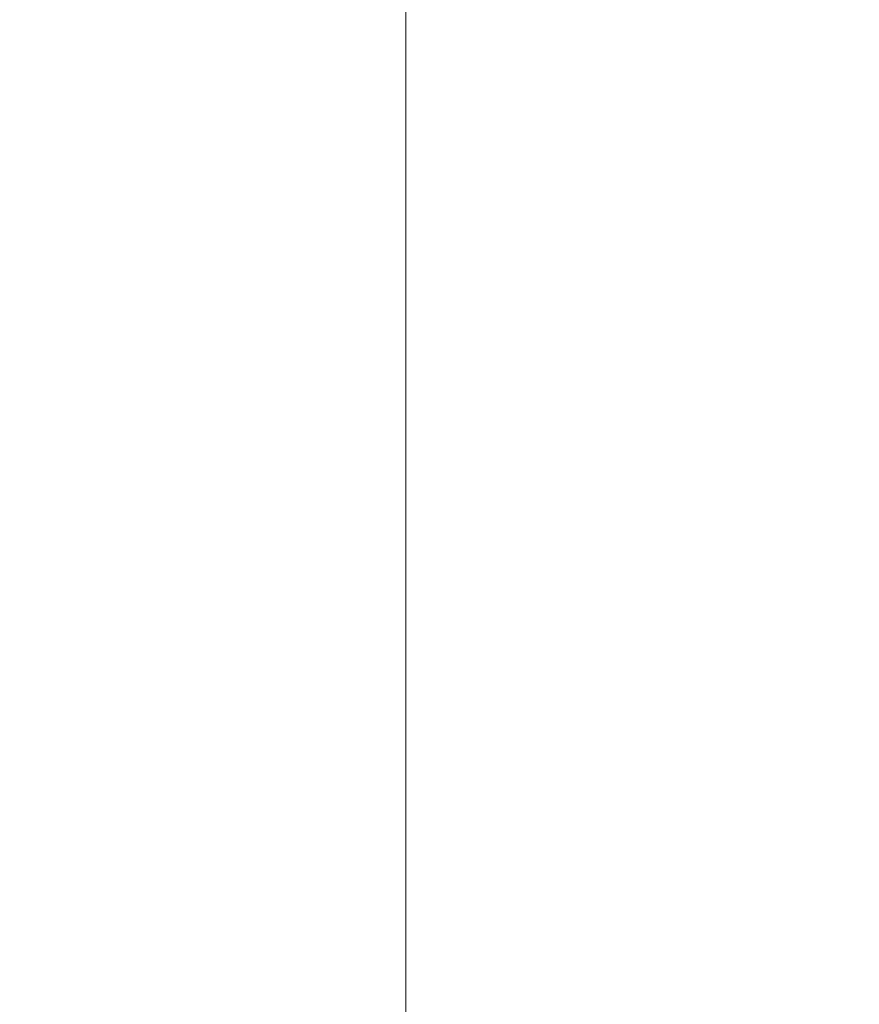
# Model space of a CAD drawing. Units: millimetres. Extents: x 2881 to 3236, y 88 to 510.
# Drawn here: x 3122 to 3156, y 362 to 402 of the extents above; entities that cross this region are included whole.
import ezdxf

# ---------------------------------------------------------------- set-up
doc = ezdxf.new("R2010")
doc.units = ezdxf.units.MM
doc.styles.get("Standard").update_dxf_attribs({"font": 'tahoma.ttf'})
doc.dimstyles.new('ISO-25', dxfattribs={"dimtxt": 12, "dimasz": 4, "dimexe": 1, "dimexo": 1.5, "dimgap": 1.5, "dimtad": 1, "dimdec": 0, "dimtxsty": 'Standard', "dimcen": 2.5, "dimclrd": 7, "dimclre": 7, "dimclrt": 7, "dimadec": 0, "dimazin": 0, "dimtfac": 1, "dimtdec": 0, "dimtmove": 0, "dimatfit": 3, "dimfxl": 0, "dimlwd": 13, "dimarcsym": 0})

# ---------------------------------------------------------------- blocks, each defined once
blk = doc.blocks.new('*D15')
at = {"color": 7, "linetype": 'Continuous', "lineweight": -2}
for p, q in [((3179.133, 480.27), (3136.235, 480.27)), ((3155.133, 197.27), (3136.235, 197.27))]:
    blk.add_line(p, q, dxfattribs=at)
at = {"color": 7, "linetype": 'Continuous', "lineweight": 13}
blk.add_line((3137.235, 201.27), (3137.235, 476.27), dxfattribs=at)
at = {"color": 7, "linetype": 'Continuous'}
for points in [[(3136.568, 476.27), (3137.901, 476.27), (3137.235, 480.27)], [(3136.568, 201.27), (3137.901, 201.27), (3137.235, 197.27)]]:
    blk.add_solid(points, dxfattribs=at)
at = {"layer": 'Defpoints', "color": 0, "linetype": 'Continuous'}
for p in [(3137.235, 480.27), (3180.633, 480.27), (3156.633, 197.27)]:
    blk.add_point(p, dxfattribs=at)
at = {"color": 7, "linetype": 'Continuous', "insert": (3129.461, 338.77), "char_height": 12, "attachment_point": 5, "rotation": 90}
blk.add_mtext('283', dxfattribs=at)

msp = doc.modelspace()

# ---------------------------------------------------------------- dimensions: what is measured, and where the dimension line sits
at = {"color": 7, "linetype": 'Continuous'}
dim = msp.add_linear_dim(base=(3137.235, 480.27), p1=(3156.633, 197.27), p2=(3180.633, 480.27), angle=90, dimstyle='ISO-25', dxfattribs=at)
dim.commit()
dim.dimension.update_dxf_attribs({"geometry": '*D15', "text_midpoint": (3129.461, 338.77)})

doc.saveas('drawing.dxf')
